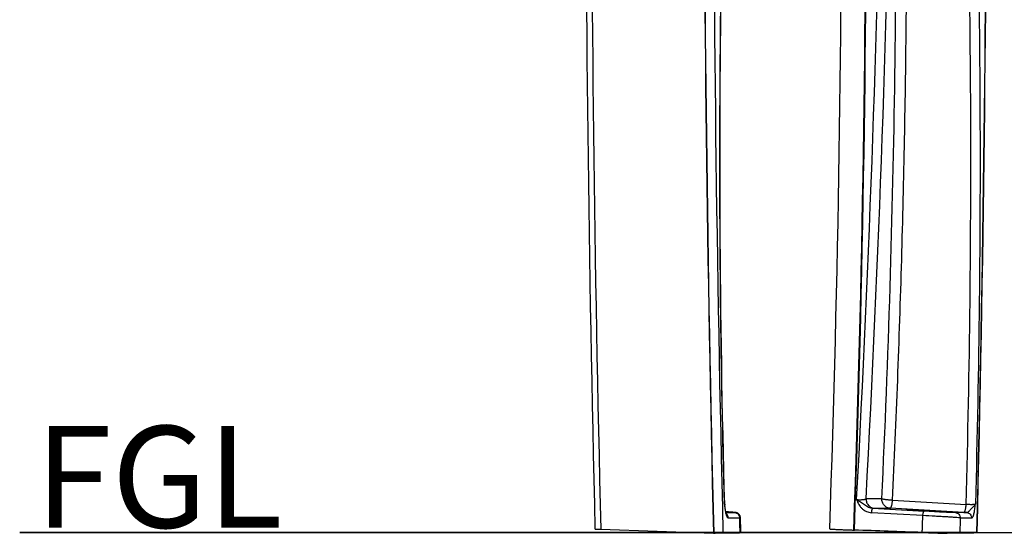
# Model space of a CAD drawing. Units: millimetres. Extents: x 5944 to 9084, y 1295 to 3777.
# Drawn here: x 5944 to 6354, y 1295 to 1509 of the extents above; entities that cross this region are included whole.
import ezdxf

# ---------------------------------------------------------------- set-up
doc = ezdxf.new("R2010")
doc.units = ezdxf.units.MM
doc.header["$LTSCALE"] = 326.7
doc.layers.get('0').update_dxf_attribs({"linetype": 'CONTINUOUS'})
doc.styles.get("Standard").update_dxf_attribs({"font": 'bluprnt.ttf'})

msp = doc.modelspace()

# ---------------------------------------------------------------- linework, layer by layer
at = {"color": 9, "linetype": 'Continuous'}
for p, q in [((6302.77, 1309.7), (6296.23, 1309.7)), ((6299.08, 1305.79), (6320.38, 1304.57)), ((6299.77, 1305.77), (6306.31, 1305.77)), ((6336.92, 1304.03), (6306.31, 1305.77)), ((6237.97, 1303.96), (6241.65, 1303.96)), ((6238.94, 1301.77), (6243.67, 1301.77)), ((6313.11, 1305.16), (6313.11, 1305.2)), ((6338.09, 1303.96), (6333.35, 1303.96)), ((6335.38, 1301.77), (6340.11, 1301.77))]:
    msp.add_line(p, q, dxfattribs=at)
at = {"color": 7, "linetype": 'Continuous'}
for p, q in [((6237.5, 1307.04), (6237.49, 1307.11)), ((6237.54, 1306.69), (6237.5, 1307.04)), ((6237.55, 1306.57), (6237.54, 1306.69)), ((6237.58, 1306.31), (6237.55, 1306.57)), ((6237.61, 1306.08), (6237.58, 1306.31)), ((6237.63, 1305.91), (6237.61, 1306.08)), ((6237.65, 1305.73), (6237.63, 1305.91)), ((6237.68, 1305.54), (6237.65, 1305.73)), ((6237.71, 1305.34), (6237.68, 1305.54)), ((6307.22, 1309.14), (6337.83, 1307.4)), ((6238.94, 1304.24), (6237.89, 1304.3)), ((6240.02, 1304.16), (6238.94, 1304.24)), ((6240.62, 1304.12), (6240.02, 1304.16)), ((6240.98, 1304.09), (6240.62, 1304.12)), ((6241.27, 1304.06), (6240.98, 1304.09)), ((6241.45, 1304.05), (6241.27, 1304.06)), ((6241.59, 1304.03), (6241.45, 1304.05)), ((6241.67, 1304.03), (6241.59, 1304.03)), ((6241.74, 1304.02), (6241.67, 1304.03)), ((6241.8, 1304.01), (6241.74, 1304.02)), ((6241.86, 1304), (6241.8, 1304.01)), ((6241.91, 1304), (6241.86, 1304)), ((6319.82, 1302.71), (6298.52, 1303.93)), ((6185.95, 1297.06), (6232.82, 1295.37)), ((6242.62, 1295.37), (6232.82, 1295.37)), ((6232.82, 1295.37), (6232.9, 1295.37)), ((6243.88, 1295.71), (6236.76, 1295.71)), ((6291.15, 1296.72), (6291.37, 1296.71)), ((6339.8, 1295.37), (6329.99, 1295.37)), ((6335.17, 1295.71), (6342.29, 1295.71)), ((6339.88, 1295.37), (6339.8, 1295.37))]:
    msp.add_line(p, q, dxfattribs=at)
for p, q in [((6342.37, 1295.7), (5944.43, 1295.7)), ((5944.43, 1295.7), (7403.21, 1295.7))]:
    msp.add_line(p, q)
for points in [[(6237.48, 1307.39), (6237.29, 1314.33), (6237.11, 1321.66), (6236.93, 1328.99), (6236.77, 1336.33), (6236.61, 1343.67), (6236.47, 1351.01), (6236.33, 1358.36), (6236.21, 1365.72), (6236.1, 1373.08), (6235.99, 1380.44), (6235.9, 1387.81), (6235.82, 1395.18), (6235.75, 1402.56), (6235.69, 1409.93), (6235.63, 1417.31), (6235.59, 1424.68), (6235.56, 1432.05), (6235.54, 1439.43), (6235.53, 1446.8), (6235.53, 1454.18), (6235.54, 1461.56), (6235.56, 1468.93), (6235.59, 1476.31), (6235.64, 1483.69), (6235.69, 1491.07), (6235.75, 1498.44), (6235.82, 1505.81), (6235.91, 1513.18)], [(6237.49, 1307.1), (6237.49, 1307.13), (6237.48, 1307.26), (6237.48, 1307.39)], [(6238.19, 1303.29), (6238.19, 1303.29), (6238.19, 1303.29), (6238.19, 1303.3), (6238.19, 1303.31), (6238.18, 1303.32), (6238.17, 1303.34), (6238.16, 1303.36), (6238.15, 1303.39), (6238.14, 1303.42), (6238.12, 1303.45), (6238.11, 1303.5), (6238.09, 1303.54), (6238.08, 1303.6), (6238.06, 1303.66), (6238.04, 1303.73), (6238.01, 1303.81), (6237.99, 1303.89), (6237.97, 1303.98), (6237.94, 1304.07), (6237.92, 1304.18), (6237.89, 1304.29), (6237.87, 1304.41), (6237.84, 1304.54), (6237.82, 1304.66), (6237.8, 1304.78), (6237.78, 1304.89), (6237.76, 1305.01), (6237.74, 1305.12), (6237.73, 1305.23), (6237.71, 1305.34)], [(6244, 1301.86), (6244, 1301.94), (6243.99, 1302.03), (6243.98, 1302.12), (6243.96, 1302.21), (6243.94, 1302.29), (6243.92, 1302.38), (6243.89, 1302.47), (6243.86, 1302.55), (6243.83, 1302.64), (6243.79, 1302.72), (6243.75, 1302.8), (6243.71, 1302.88), (6243.66, 1302.96), (6243.61, 1303.03), (6243.56, 1303.11), (6243.51, 1303.18), (6243.45, 1303.24), (6243.39, 1303.31), (6243.33, 1303.37), (6243.27, 1303.43), (6243.2, 1303.48), (6243.14, 1303.53), (6243.08, 1303.58), (6243.02, 1303.62), (6242.96, 1303.65), (6242.91, 1303.69), (6242.85, 1303.72), (6242.8, 1303.75), (6242.75, 1303.77), (6242.71, 1303.79), (6242.66, 1303.81), (6242.62, 1303.83), (6242.58, 1303.84), (6242.54, 1303.86), (6242.51, 1303.87), (6242.47, 1303.88), (6242.44, 1303.89), (6242.41, 1303.9), (6242.38, 1303.91), (6242.36, 1303.92), (6242.33, 1303.92), (6242.3, 1303.93), (6242.27, 1303.94), (6242.25, 1303.94), (6242.22, 1303.95), (6242.2, 1303.95), (6242.17, 1303.96), (6242.15, 1303.96), (6242.13, 1303.97), (6242.1, 1303.97), (6242.08, 1303.97), (6242.06, 1303.98), (6242.03, 1303.98), (6242.01, 1303.99), (6241.99, 1303.99), (6241.96, 1303.99), (6241.91, 1304)]]:
    msp.add_lwpolyline(points, dxfattribs=at)
for centre, radius, start, end in [((19290.14, 1620.31), 13110.57, 179.974899, 181.41232), ((19361.97, 1620.3), 13133.17, 179.97488, 181.417736), ((-6775.17, 1620.3), 13121.56, 358.582485, 0.025119), ((-1964.04, 1584.08), 8250.15, 358.007002, 0.181305), ((-1906.32, 1584.07), 8202.73, 357.992386, 0.181396), ((6373.97, 2812.98), 1518.25, 267.94658, 268.33987)]:
    msp.add_arc(centre, radius, start, end, dxfattribs=at)
at = {"color": 9, "linetype": 'Continuous'}
for centre, radius, start, end in [((19304.22, 1620.31), 13122.25, 179.974901, 181.411528), ((19362.04, 1620.3), 13133.16, 179.97488, 181.417697), ((19350.97, 1620.3), 13118.23, 179.97488, 181.417836), ((-6771.92, 1620.3), 13118.23, 358.582164, 0.02512), ((-1906.57, 1584.07), 8202.75, 357.992448, 0.181396), ((-1918.23, 1753.11), 8222.51, 356.906865, 359.003037), ((-1929.64, 1753.05), 8237.8, 356.914884, 359.005132), ((6369.22, 1871.78), 568.67, 266.7432, 266.8613)]:
    msp.add_arc(centre, radius, start, end, dxfattribs=at)
at = {"color": 7, "linetype": 'Continuous'}
msp.add_ellipse((6320.62, 1304.77), major_axis=(7.7, -0.42), ratio=0.012263, dxfattribs=at)
msp.add_ellipse((29081.59, 466.71), major_axis=(62470.38, -2236.2), ratio=0.000244, start_param=1.943756, end_param=1.944241, dxfattribs=at)
for points, knots in [([(6307.22, 1309.14), (6308.81, 1342.46), (6311.36, 1409.22), (6313.26, 1509.31), (6313.25, 1608.96), (6311.96, 1675.16), (6310.98, 1708.05)], [0, 0, 0, 0, 0.250799, 0.502266, 0.752598, 1, 1, 1, 1]), ([(6183.55, 1297.17), (6183.55, 1297.17), (6183.55, 1297.17), (6183.56, 1297.16), (6183.58, 1297.16), (6183.59, 1297.16), (6183.62, 1297.16), (6183.66, 1297.16), (6183.73, 1297.15), (6183.82, 1297.15), (6183.94, 1297.14), (6184.07, 1297.14), (6184.22, 1297.13), (6184.39, 1297.12), (6184.65, 1297.11), (6185, 1297.1), (6185.47, 1297.08), (6185.79, 1297.07), (6185.95, 1297.06)], [0, 0, 0, 0, 0.001219, 0.00462, 0.01024, 0.018077, 0.028122, 0.040361, 0.071349, 0.110856, 0.158636, 0.214388, 0.277758, 0.348334, 0.425658, 0.598472, 0.791632, 1, 1, 1, 1]), ([(6232.9, 1295.37), (6233.32, 1295.42), (6234.13, 1295.5), (6235.11, 1295.6), (6235.81, 1295.65), (6236.21, 1295.69), (6236.52, 1295.7), (6236.69, 1295.71), (6236.76, 1295.71)], [0, 0, 0, 0, 0.327697, 0.632376, 0.761377, 0.868084, 0.948566, 1, 1, 1, 1]), ([(6244.22, 1295.68), (6244.22, 1295.67), (6244.21, 1295.66), (6244.19, 1295.65), (6244.16, 1295.64), (6244.09, 1295.62), (6243.97, 1295.59), (6243.8, 1295.56), (6243.57, 1295.51), (6243.3, 1295.47), (6242.97, 1295.42), (6242.74, 1295.38), (6242.62, 1295.37)], [0, 0, 0, 0, 0.007317, 0.020872, 0.041778, 0.070278, 0.150257, 0.260816, 0.401622, 0.572182, 0.771881, 1, 1, 1, 1]), ([(6243.88, 1295.71), (6243.93, 1295.71), (6244.01, 1295.71), (6244.12, 1295.71), (6244.18, 1295.7), (6244.21, 1295.69), (6244.22, 1295.68), (6244.22, 1295.68)], [0, 0, 0, 0, 0.426654, 0.733064, 0.920195, 0.971165, 1, 1, 1, 1]), ([(6281.12, 1297.16), (6281.12, 1297.16), (6281.13, 1297.16), (6281.13, 1297.15), (6281.15, 1297.15), (6281.17, 1297.15), (6281.19, 1297.15), (6281.24, 1297.14), (6281.31, 1297.14), (6281.41, 1297.13), (6281.53, 1297.12), (6281.68, 1297.11), (6281.84, 1297.1), (6282.03, 1297.09), (6282.32, 1297.08), (6282.74, 1297.05), (6283.3, 1297.03), (6283.93, 1297), (6284.64, 1296.97), (6285.41, 1296.94), (6286.25, 1296.9), (6287.47, 1296.85), (6289.11, 1296.79), (6290.45, 1296.74), (6291.15, 1296.72)], [0, 0, 0, 0, 0.000351, 0.001218, 0.002635, 0.004607, 0.007136, 0.010221, 0.018057, 0.028107, 0.040354, 0.054781, 0.071366, 0.090084, 0.110904, 0.158721, 0.214516, 0.277934, 0.348564, 0.425945, 0.509562, 0.598855, 0.79199, 1, 1, 1, 1]), ([(6335.17, 1295.71), (6335.06, 1295.71), (6334.81, 1295.71), (6334.19, 1295.68), (6333.17, 1295.62), (6331.69, 1295.51), (6330.59, 1295.42), (6329.99, 1295.37)], [0, 0, 0, 0, 0.061507, 0.142933, 0.362415, 0.651171, 1, 1, 1, 1]), ([(6342.37, 1295.7), (6342.37, 1295.7), (6342.37, 1295.7), (6342.36, 1295.7), (6342.35, 1295.69), (6342.32, 1295.68), (6342.27, 1295.67), (6342.19, 1295.66), (6342.09, 1295.64), (6341.97, 1295.63), (6341.83, 1295.61), (6341.61, 1295.58), (6341.29, 1295.54), (6340.86, 1295.48), (6340.38, 1295.43), (6340.05, 1295.39), (6339.88, 1295.37)], [0, 0, 0, 0, 0.001787, 0.005523, 0.011419, 0.01951, 0.042286, 0.073764, 0.113759, 0.162011, 0.218194, 0.28192, 0.430163, 0.602576, 0.794305, 1, 1, 1, 1]), ([(6342.29, 1295.71), (6342.3, 1295.71), (6342.31, 1295.71), (6342.33, 1295.71), (6342.35, 1295.71), (6342.37, 1295.71), (6342.37, 1295.71), (6342.37, 1295.7)], [0, 0, 0, 0, 0.251122, 0.50196, 0.752879, 0.878735, 1, 1, 1, 1])]:
    msp.add_open_spline(points, degree=3, knots=knots, dxfattribs=at)
at = {"color": 9, "linetype": 'Continuous'}
for points, knots in [([(6302.77, 1309.7), (6304.17, 1339.01), (6306.47, 1397.75), (6308.44, 1485.88), (6308.92, 1573.82), (6308.25, 1632.31), (6307.66, 1661.43)], [0, 0, 0, 0, 0.25024, 0.501256, 0.751642, 1, 1, 1, 1]), ([(6237.39, 1307.49), (6236.63, 1335.54), (6235.55, 1391.74), (6235.29, 1476.17), (6236.38, 1560.69), (6238.02, 1617.06), (6239.07, 1645.2)], [0, 0, 0, 0, 0.249259, 0.499203, 0.749899, 1, 1, 1, 1]), ([(6337.83, 1307.4), (6338.59, 1335.41), (6339.67, 1391.53), (6339.93, 1475.85), (6338.84, 1560.26), (6337.2, 1616.54), (6336.14, 1644.64)], [0, 0, 0, 0, 0.249257, 0.499199, 0.749896, 1, 1, 1, 1]), ([(6339.98, 1645.2), (6341.03, 1617.06), (6342.67, 1560.69), (6343.76, 1476.17), (6343.5, 1391.74), (6342.42, 1335.54), (6341.66, 1307.49)], [0, 0, 0, 0, 0.250101, 0.500797, 0.750741, 1, 1, 1, 1]), ([(6292.3, 1309.43), (6292.73, 1309.39), (6293.37, 1309.35), (6294.21, 1309.35), (6294.78, 1309.38), (6295.27, 1309.42), (6295.68, 1309.49), (6295.96, 1309.57), (6296.13, 1309.64), (6296.2, 1309.68), (6296.23, 1309.7)], [0, 0, 0, 0, 0.32732, 0.484759, 0.629501, 0.756404, 0.861672, 0.942981, 0.974448, 1, 1, 1, 1]), ([(6296.23, 1309.7), (6296.22, 1309.47), (6296.25, 1308.99), (6296.43, 1308.29), (6296.75, 1307.6), (6297.21, 1306.98), (6297.77, 1306.47), (6298.41, 1306.09), (6299.09, 1305.85), (6299.55, 1305.78), (6299.77, 1305.77)], [0, 0, 0, 0, 0.118249, 0.243083, 0.37247, 0.503904, 0.63469, 0.762287, 0.884573, 1, 1, 1, 1]), ([(6306.31, 1305.77), (6306.07, 1305.79), (6305.59, 1305.86), (6304.91, 1306.11), (6304.29, 1306.49), (6303.75, 1306.99), (6303.31, 1307.58), (6302.99, 1308.24), (6302.8, 1308.96), (6302.76, 1309.45), (6302.77, 1309.7)], [0, 0, 0, 0, 0.12344, 0.247164, 0.371347, 0.496095, 0.621433, 0.747297, 0.87355, 1, 1, 1, 1]), ([(6307.22, 1309.14), (6306.73, 1309.16), (6306, 1309.19), (6305.06, 1309.27), (6304.42, 1309.34), (6303.85, 1309.42), (6303.39, 1309.5), (6303.06, 1309.58), (6302.87, 1309.65), (6302.8, 1309.68), (6302.77, 1309.7)], [0, 0, 0, 0, 0.326079, 0.483054, 0.628337, 0.756706, 0.863617, 0.945451, 0.976198, 1, 1, 1, 1]), ([(6237.39, 1307.49), (6237.43, 1307.12), (6237.5, 1306.41), (6237.62, 1305.36), (6237.77, 1304.39), (6237.92, 1303.65), (6238.07, 1303.12), (6238.17, 1302.78), (6238.29, 1302.48), (6238.41, 1302.23), (6238.53, 1302.03), (6238.66, 1301.89), (6238.79, 1301.79), (6238.89, 1301.77), (6238.94, 1301.77)], [0, 0, 0, 0, 0.179741, 0.353664, 0.516387, 0.662134, 0.726921, 0.785589, 0.837623, 0.882679, 0.920748, 0.952121, 0.977813, 1, 1, 1, 1]), ([(6237.39, 1307.49), (6237.4, 1307.46), (6237.45, 1307.34), (6237.48, 1307.21), (6237.49, 1307.11)], [0, 0, 0, 0, 0.259051, 1, 1, 1, 1]), ([(6237.39, 1307.49), (6237.41, 1307.47), (6237.45, 1307.45), (6237.48, 1307.41), (6237.48, 1307.39)], [0, 0, 0, 0, 0.616678, 1, 1, 1, 1]), ([(6292.3, 1309.43), (6292.58, 1309.27), (6293.14, 1308.94), (6293.96, 1308.42), (6294.76, 1307.86), (6295.54, 1307.28), (6296.34, 1306.72), (6297.19, 1306.25), (6298.11, 1305.91), (6298.76, 1305.8), (6299.08, 1305.79)], [0, 0, 0, 0, 0.123659, 0.24904, 0.374168, 0.499134, 0.624378, 0.749758, 0.874983, 1, 1, 1, 1]), ([(6292.3, 1309.43), (6292.42, 1309.08), (6292.67, 1308.38), (6293.16, 1307.38), (6293.77, 1306.45), (6294.52, 1305.63), (6295.39, 1304.94), (6296.36, 1304.41), (6297.42, 1304.06), (6298.15, 1303.95), (6298.52, 1303.93)], [0, 0, 0, 0, 0.125772, 0.251136, 0.376081, 0.500703, 0.625181, 0.749736, 0.874605, 1, 1, 1, 1]), ([(6298.52, 1303.93), (6298.53, 1304.05), (6298.56, 1304.29), (6298.61, 1304.63), (6298.67, 1304.96), (6298.74, 1305.24), (6298.82, 1305.47), (6298.9, 1305.63), (6298.96, 1305.71), (6299.01, 1305.76), (6299.06, 1305.79), (6299.08, 1305.79)], [0, 0, 0, 0, 0.179308, 0.357433, 0.525812, 0.675648, 0.799268, 0.893187, 0.928759, 0.957539, 1, 1, 1, 1]), ([(6299.08, 1305.79), (6299.22, 1305.78), (6299.45, 1305.78), (6299.68, 1305.77), (6299.77, 1305.77)], [0, 0, 0, 0, 0.591234, 1, 1, 1, 1]), ([(6306.31, 1305.77), (6306.33, 1305.77), (6306.38, 1305.79), (6306.45, 1305.84), (6306.52, 1305.92), (6306.59, 1306.03), (6306.66, 1306.17), (6306.75, 1306.4), (6306.86, 1306.77), (6306.97, 1307.27), (6307.08, 1307.84), (6307.16, 1308.48), (6307.2, 1308.92), (6307.22, 1309.14)], [0, 0, 0, 0, 0.019183, 0.042317, 0.071364, 0.107192, 0.150092, 0.200053, 0.320218, 0.464842, 0.629778, 0.810026, 1, 1, 1, 1]), ([(6336.92, 1304.03), (6336.94, 1304.03), (6336.99, 1304.04), (6337.05, 1304.09), (6337.12, 1304.16), (6337.19, 1304.27), (6337.26, 1304.41), (6337.35, 1304.65), (6337.47, 1305.02), (6337.59, 1305.54), (6337.69, 1306.13), (6337.77, 1306.76), (6337.81, 1307.19), (6337.83, 1307.4)], [0, 0, 0, 0, 0.017756, 0.039417, 0.067096, 0.10199, 0.144753, 0.19553, 0.320221, 0.471504, 0.641485, 0.820727, 1, 1, 1, 1]), ([(6341.66, 1307.49), (6341.63, 1307.47), (6341.57, 1307.44), (6341.4, 1307.39), (6341.13, 1307.33), (6340.73, 1307.29), (6340.24, 1307.27), (6339.69, 1307.27), (6338.87, 1307.3), (6338.25, 1307.35), (6337.83, 1307.4)], [0, 0, 0, 0, 0.024318, 0.054918, 0.135347, 0.240573, 0.367887, 0.513182, 0.671116, 1, 1, 1, 1]), ([(6338.09, 1303.96), (6338.15, 1303.96), (6338.27, 1303.99), (6338.46, 1304.08), (6338.65, 1304.23), (6338.85, 1304.42), (6339.06, 1304.65), (6339.38, 1305.01), (6339.81, 1305.48), (6340.35, 1306.02), (6340.82, 1306.45), (6341.15, 1306.78), (6341.42, 1307.08), (6341.59, 1307.32), (6341.66, 1307.49)], [0, 0, 0, 0, 0.034207, 0.073818, 0.120838, 0.175784, 0.238205, 0.307017, 0.457585, 0.613634, 0.761663, 0.829257, 0.891484, 1, 1, 1, 1]), ([(6340.11, 1301.77), (6340.16, 1301.77), (6340.26, 1301.79), (6340.39, 1301.89), (6340.52, 1302.03), (6340.64, 1302.23), (6340.76, 1302.48), (6340.88, 1302.78), (6340.98, 1303.12), (6341.13, 1303.65), (6341.28, 1304.39), (6341.43, 1305.36), (6341.55, 1306.41), (6341.62, 1307.12), (6341.66, 1307.49)], [0, 0, 0, 0, 0.022187, 0.047879, 0.079253, 0.117322, 0.162379, 0.214413, 0.273082, 0.337869, 0.483618, 0.646343, 0.820268, 1, 1, 1, 1]), ([(6241.65, 1303.96), (6241.67, 1303.96), (6241.72, 1303.96), (6241.79, 1303.97), (6241.84, 1303.97), (6241.87, 1303.97), (6241.9, 1303.97), (6241.91, 1303.97), (6241.91, 1303.98), (6241.92, 1303.98), (6241.92, 1303.98), (6241.92, 1303.98), (6241.92, 1303.99), (6241.91, 1303.99), (6241.9, 1303.99), (6241.87, 1304), (6241.84, 1304), (6241.79, 1304.01), (6241.72, 1304.02), (6241.64, 1304.03), (6241.55, 1304.04), (6241.45, 1304.05), (6241.28, 1304.06), (6241.05, 1304.08), (6240.73, 1304.11), (6240.36, 1304.14), (6239.95, 1304.17), (6239.49, 1304.2), (6238.8, 1304.25), (6238.26, 1304.28), (6237.89, 1304.3)], [0, 0, 0, 0, 0.01802, 0.033089, 0.045177, 0.054265, 0.057687, 0.060365, 0.062311, 0.063553, 0.064206, 0.064878, 0.066154, 0.068146, 0.070879, 0.07436, 0.083568, 0.095773, 0.11098, 0.129183, 0.150369, 0.174529, 0.201626, 0.264533, 0.338786, 0.423982, 0.519843, 0.625913, 0.741693, 1, 1, 1, 1]), ([(6238.94, 1301.77), (6238.94, 1302.09), (6238.83, 1302.58), (6238.48, 1303.15), (6238.24, 1303.4), (6238.11, 1303.5)], [0, 0, 0, 0, 0.482712, 0.740835, 1, 1, 1, 1]), ([(6241.65, 1303.96), (6241.91, 1303.95), (6242.45, 1303.82), (6243.13, 1303.32), (6243.57, 1302.59), (6243.67, 1302.03), (6243.67, 1301.77)], [0, 0, 0, 0, 0.238045, 0.496053, 0.756515, 1, 1, 1, 1]), ([(6244, 1301.86), (6244, 1301.85), (6243.98, 1301.83), (6243.95, 1301.82), (6243.92, 1301.81), (6243.87, 1301.8), (6243.79, 1301.78), (6243.72, 1301.77), (6243.67, 1301.77)], [0, 0, 0, 0, 0.092284, 0.172722, 0.280315, 0.416275, 0.581273, 1, 1, 1, 1]), ([(6319.57, 1295.7), (6319.59, 1296.29), (6319.68, 1298.62), (6319.76, 1300.96), (6319.82, 1302.71)], [0, 0, 0, 0, 0.249945, 1, 1, 1, 1]), ([(6319.82, 1302.71), (6319.83, 1302.83), (6319.85, 1303.07), (6319.9, 1303.42), (6319.97, 1303.74), (6320.04, 1304.03), (6320.12, 1304.26), (6320.19, 1304.41), (6320.25, 1304.5), (6320.3, 1304.55), (6320.35, 1304.57), (6320.38, 1304.57)], [0, 0, 0, 0, 0.179317, 0.357469, 0.5259, 0.675662, 0.799463, 0.893191, 0.928714, 0.957504, 1, 1, 1, 1]), ([(6335.38, 1301.77), (6335.26, 1301.78), (6335, 1301.81), (6334.31, 1301.87), (6333.2, 1301.95), (6331.56, 1302.06), (6329.59, 1302.19), (6327.34, 1302.32), (6324.05, 1302.5), (6321.52, 1302.63), (6319.82, 1302.71)], [0, 0, 0, 0, 0.022061, 0.051416, 0.131881, 0.237932, 0.366968, 0.512734, 0.671275, 1, 1, 1, 1]), ([(6333.35, 1303.96), (6333.13, 1303.96), (6332.56, 1303.98), (6331.53, 1304.01), (6330.16, 1304.07), (6328.51, 1304.14), (6326.64, 1304.23), (6323.9, 1304.37), (6321.8, 1304.49), (6320.38, 1304.57)], [0, 0, 0, 0, 0.051432, 0.131769, 0.238252, 0.367076, 0.513475, 0.671889, 1, 1, 1, 1]), ([(6333.35, 1303.96), (6333.61, 1303.95), (6334.15, 1303.82), (6334.83, 1303.32), (6335.28, 1302.59), (6335.38, 1302.03), (6335.38, 1301.77)], [0, 0, 0, 0, 0.238045, 0.496053, 0.756515, 1, 1, 1, 1]), ([(6338.09, 1303.96), (6338.35, 1303.95), (6338.89, 1303.82), (6339.57, 1303.32), (6340.02, 1302.59), (6340.11, 1302.03), (6340.11, 1301.77)], [0, 0, 0, 0, 0.238045, 0.496053, 0.756515, 1, 1, 1, 1])]:
    msp.add_open_spline(points, degree=3, knots=knots, dxfattribs=at)
for points in [[(6243.88, 1295.71), (6243.81, 1297.73), (6243.74, 1299.75), (6243.67, 1301.77)], [(6335.38, 1301.77), (6335.31, 1299.75), (6335.24, 1297.73), (6335.17, 1295.71)]]:
    msp.add_open_spline(points, degree=3, dxfattribs=at)
at = {"color": 7, "linetype": 'Continuous'}
msp.add_open_spline([(6244.22, 1295.68), (6244.14, 1297.74), (6244.07, 1299.8), (6244, 1301.86)], degree=3, dxfattribs=at)

# ---------------------------------------------------------------- texts
at = {"insert": (5950.74, 1340.01), "char_height": 42.3333, "width": 1708.8224, "attachment_point": 1}
msp.add_mtext('{\\fArial|b0|i0|c0|p34;FGL}', dxfattribs=at)

doc.saveas('drawing.dxf')
